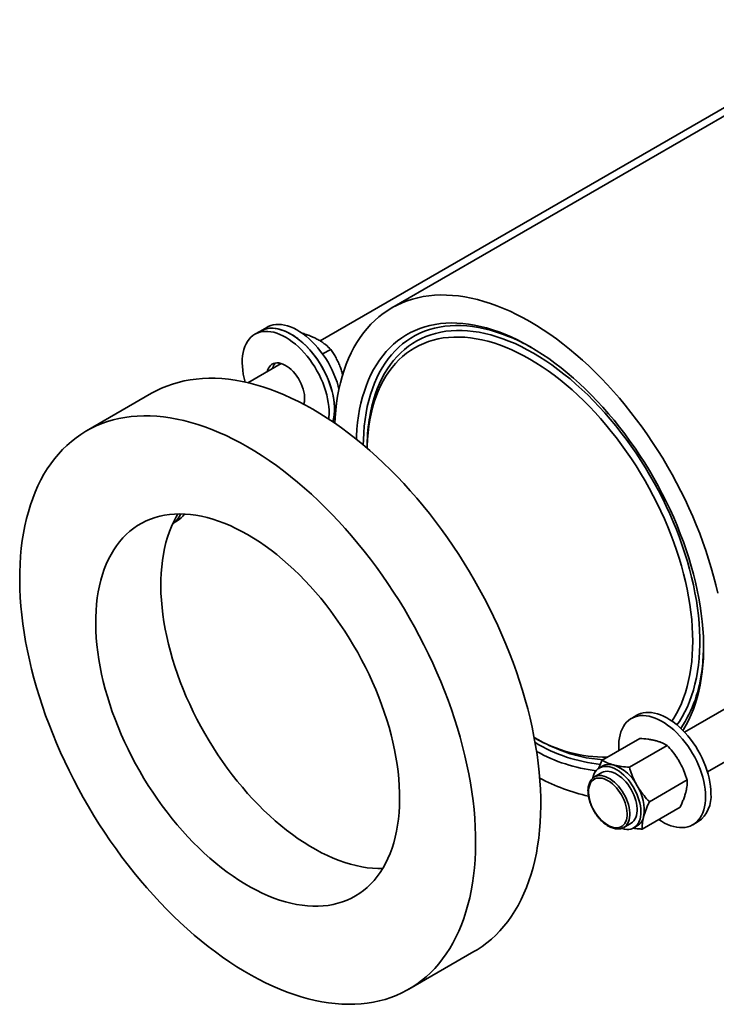
# Model space of a CAD drawing. Units: inches. Extents: x 0.1 to 8.4, y 0.1 to 10.9.
# Drawn here: x 4.6 to 5.4, y 6.9 to 8.1 of the extents above; entities that cross this region are included whole.
import ezdxf

# ---------------------------------------------------------------- set-up
doc = ezdxf.new("R2010")
doc.units = ezdxf.units.IN
doc.header["$MEASUREMENT"] = 0

msp = doc.modelspace()

# ---------------------------------------------------------------- linework, layer by layer
at = {"color": 7, "linetype": 'Continuous', "lineweight": 35}
for p, q in [((5.57018816, 8.06188349), (4.98935042, 7.726573)), ((5.38916672, 7.96705618), (4.90610659, 7.6881915)), ((4.83654838, 7.69958412), (4.83023489, 7.69593942)), ((4.8441245, 7.70395772), (4.83654838, 7.69958412)), ((4.88537534, 7.69687166), (4.8856598, 7.69703588)), ((4.90895423, 7.6729435), (4.91831934, 7.67834986)), ((4.86060328, 7.661923), (4.82186706, 7.63956106)), ((4.92789323, 7.63230006), (4.92799516, 7.6323589)), ((4.71002881, 7.62718135), (4.63426736, 7.5834452)), ((4.88622326, 7.61485583), (4.8873868, 7.61552753)), ((4.73464614, 7.47580447), (4.73978068, 7.47876858)), ((5.46669482, 7.31203381), (5.32987982, 7.23305219)), ((5.35666333, 7.18665672), (5.49347833, 7.26563833)), ((5.27444942, 7.25260066), (5.26813605, 7.24895602)), ((5.23406777, 7.20038159), (5.27798512, 7.22573453)), ((5.26570828, 7.19212242), (5.30962563, 7.21747537)), ((5.23385144, 7.18586384), (5.22526514, 7.18090708)), ((5.23476738, 7.19360929), (5.23072669, 7.19127664)), ((5.28903302, 7.15201836), (5.33295037, 7.17737131)), ((5.28071726, 7.12017347), (5.3246346, 7.14552641)), ((5.25919095, 7.12213949), (5.26777725, 7.12709625)), ((5.33955881, 7.12523476), (5.34587218, 7.1288794)), ((5.27090199, 7.12168343), (5.27494269, 7.12401607)), ((5.00923688, 6.93390855), (5.08499833, 6.9776447))]:
    msp.add_line(p, q, dxfattribs=at)
at = {"color": 7, "linetype": 'Continuous', "lineweight": 35, "flags": 128}
for points in [[(5.15005165, 7.71065972), (5.14233384, 7.71496374), (5.13462493, 7.71896012), (5.12693382, 7.72264416), (5.11926937, 7.7260117), (5.11164042, 7.72905881), (5.10405577, 7.73178197), (5.09652418, 7.73417805), (5.08905432, 7.7362443), (5.08165481, 7.7379783), (5.0743342, 7.73937812), (5.06710092, 7.74044204), (5.05996331, 7.74116894), (5.05292961, 7.7415579), (5.04600792, 7.74160854), (5.03920624, 7.74132075), (5.03253241, 7.74069486), (5.02599411, 7.73973165), (5.01959892, 7.73843214), (5.01335417, 7.73679792), (5.0072671, 7.73483083), (5.0013447, 7.73253316), (4.99559384, 7.72990753), (4.99002112, 7.72695696), (4.98463296, 7.72368489), (4.9794356, 7.72009508), (4.97443504, 7.71619168), (4.96963702, 7.71197918), (4.96504709, 7.70746244), (4.96067055, 7.70264667), (4.95651243, 7.69753742), (4.95257754, 7.69214062), (4.94887041, 7.68646242), (4.94539533, 7.68050943), (4.94215628, 7.67428848), (4.93915702, 7.66780678), (4.93640102, 7.66107179), (4.93389142, 7.65409126), (4.93163114, 7.64687328), (4.92962279, 7.63942614), (4.92786868, 7.63175845), (4.92637083, 7.62387904), (4.92513096, 7.61579702), (4.92415052, 7.60752168), (4.92343064, 7.59906258), (4.92305517, 7.59244711)], [(5.36847217, 7.39469032), (5.36621189, 7.40451797), (5.36370229, 7.41439601), (5.36094629, 7.42431302), (5.35794703, 7.43425759), (5.35470798, 7.44421826), (5.3512329, 7.4541835), (5.34752577, 7.46414185), (5.34359088, 7.47408179), (5.33943276, 7.4839919), (5.33505622, 7.49386072), (5.33046629, 7.50367688), (5.32566827, 7.51342905), (5.32066771, 7.52310598), (5.31547035, 7.53269653), (5.31008219, 7.54218963), (5.30450947, 7.55157433), (5.29875861, 7.56083977), (5.29283621, 7.56997529), (5.28674914, 7.57897037), (5.28050439, 7.58781462), (5.2741092, 7.59649786), (5.2675709, 7.60501003), (5.26089707, 7.61334136), (5.25409539, 7.6214822), (5.2471737, 7.62942317), (5.24014, 7.63715515), (5.23300239, 7.64466917), (5.22576911, 7.65195661), (5.21844849, 7.65900899), (5.21104899, 7.66581827), (5.20357913, 7.67237654), (5.19604754, 7.67867625), (5.18846289, 7.68471014), (5.18083394, 7.69047123), (5.17316949, 7.69595288), (5.16547837, 7.70114881), (5.15776947, 7.70605295), (5.15005165, 7.71065972)], [(4.91597854, 7.59721286), (4.91620068, 7.59923488), (4.91643414, 7.60330277), (4.91640439, 7.60753111), (4.91611158, 7.61189783), (4.91555722, 7.61638024), (4.91474421, 7.62095488), (4.91367679, 7.62559797), (4.91236053, 7.63028525), (4.91080227, 7.63499233), (4.90901017, 7.63969464), (4.90699353, 7.64436768), (4.90476292, 7.64898707), (4.90232994, 7.65352873), (4.89970726, 7.65796899), (4.89690854, 7.66228471), (4.89394842, 7.66645336), (4.89084231, 7.67045324), (4.88760642, 7.67426347), (4.88425758, 7.67786419), (4.88081327, 7.68123666), (4.87729147, 7.68436324), (4.87371053, 7.68722765), (4.87008908, 7.68981501), (4.86644603, 7.69211176), (4.86280041, 7.69410595), (4.85917117, 7.6957872), (4.85557725, 7.69714672), (4.85203738, 7.69817745), (4.84857004, 7.69887398), (4.84519328, 7.69923271), (4.84192474, 7.69925176), (4.83878142, 7.69893101), (4.83577973, 7.69827216), (4.83293529, 7.69727865), (4.83026298, 7.69595562), (4.82777668, 7.69431002), (4.82548942, 7.69235038), (4.82341305, 7.69008695), (4.82155845, 7.68753151), (4.81993525, 7.68469741), (4.81855194, 7.6815994), (4.81741571, 7.67825363), (4.81653251, 7.67467756), (4.81590694, 7.67088981), (4.81554222, 7.66691017), (4.81544032, 7.66275935), (4.81560172, 7.658459), (4.81602558, 7.65403155), (4.8167097, 7.64950008), (4.81765054, 7.6448882), (4.81883577, 7.64024624)], [(4.92276737, 7.60856607), (4.92263572, 7.61285062), (4.92224142, 7.61726486), (4.92158652, 7.62178576), (4.92067448, 7.62638976), (4.91951002, 7.63105283), (4.91809924, 7.63575068), (4.91644943, 7.64045883), (4.91456927, 7.6451527), (4.91246853, 7.64980786), (4.91015813, 7.65440001), (4.90765018, 7.65890521), (4.90495769, 7.66329999), (4.90209476, 7.66756139), (4.89907624, 7.67166728), (4.89591795, 7.67559617), (4.89263631, 7.67932761), (4.88924841, 7.68284217), (4.88577198, 7.68612147), (4.88222509, 7.68914846), (4.87862622, 7.69190736), (4.87499416, 7.69438375), (4.87134789, 7.69656475), (4.86770632, 7.69843898), (4.86408852, 7.69999666), (4.86051332, 7.70122967), (4.85699935, 7.7021316), (4.85356496, 7.70269773), (4.850228, 7.70292513), (4.84700595, 7.70281256), (4.84391551, 7.7023607), (4.84097288, 7.70157182), (4.83819336, 7.70045006), (4.83654838, 7.69958412)], [(4.92089775, 7.59392343), (4.92126384, 7.59530905), (4.92201871, 7.59899336), (4.92251417, 7.60287958), (4.92274763, 7.60694747), (4.92271788, 7.61117581), (4.92242507, 7.61554254), (4.92187071, 7.62002494), (4.9210577, 7.62459958), (4.91999028, 7.62924267), (4.91867402, 7.63392996), (4.91711577, 7.63863703), (4.91532367, 7.64333935), (4.91330702, 7.64801239), (4.91107642, 7.65263177), (4.90864343, 7.65717343), (4.90602075, 7.66161369), (4.90322203, 7.66592942), (4.90026192, 7.67009807), (4.89715581, 7.67409795), (4.89391992, 7.67790817), (4.89057107, 7.68150889), (4.88712676, 7.68488136), (4.88360496, 7.68800795), (4.88002402, 7.69087236), (4.87640257, 7.69345971), (4.87275953, 7.69575646), (4.8691139, 7.69775066), (4.86548466, 7.69943191), (4.86189074, 7.70079142), (4.85835087, 7.70182215), (4.85488353, 7.70251868), (4.85150678, 7.70287742), (4.84823823, 7.70289646), (4.84509491, 7.70257571), (4.84209322, 7.70191686), (4.83924878, 7.70092336), (4.83657647, 7.69960033), (4.83654838, 7.69958412)], [(4.92794079, 7.63210173), (4.92708614, 7.63542643), (4.92567536, 7.64012429), (4.92402555, 7.64483243), (4.92214539, 7.6495263), (4.92004465, 7.65418146), (4.91773425, 7.65877361), (4.9152263, 7.66327881), (4.91253381, 7.66767359), (4.90967088, 7.67193499), (4.90665236, 7.67604088), (4.90349407, 7.67996978), (4.90021243, 7.68370121), (4.89682454, 7.68721577), (4.8933481, 7.69049507), (4.88980121, 7.69352206), (4.88620234, 7.69628096), (4.88257028, 7.69875735), (4.87892401, 7.70093835), (4.87528244, 7.70281258), (4.87166464, 7.70437026), (4.86808945, 7.70560327), (4.86457547, 7.7065052), (4.86114108, 7.70707133), (4.85780412, 7.70729873), (4.85458207, 7.70718616), (4.85149164, 7.7067343), (4.848549, 7.70594542), (4.84576948, 7.70482366), (4.8441245, 7.70395772)], [(5.15005165, 7.68149753), (5.14275787, 7.68555606), (5.13547359, 7.68930511), (5.12820832, 7.69273982), (5.12097152, 7.69585569), (5.11377265, 7.69864867), (5.10662107, 7.70111512), (5.09952612, 7.70325181), (5.09249704, 7.70505594), (5.08554301, 7.70652522), (5.07867308, 7.70765767), (5.07189621, 7.70845182), (5.06522125, 7.70890667), (5.05865689, 7.70902161), (5.05221168, 7.70879649), (5.04589405, 7.7082316), (5.03971221, 7.70732768), (5.03367424, 7.7060859), (5.027788, 7.70450787), (5.02206117, 7.70259571), (5.01650121, 7.70035183), (5.01111539, 7.69777921), (5.00591069, 7.69488118), (5.00089395, 7.69166153), (4.99607167, 7.68812444), (4.99145015, 7.68427454), (4.98703541, 7.68011684), (4.98283322, 7.67565678), (4.97884906, 7.67090013), (4.9750881, 7.66585317), (4.97155526, 7.66052239), (4.96825516, 7.65491479), (4.96519208, 7.64903769), (4.96237001, 7.64289873), (4.95979265, 7.63650591), (4.95746336, 7.62986758), (4.95538516, 7.6229924), (4.95356077, 7.61588931), (4.95199256, 7.60856759), (4.95068259, 7.60103678), (4.94963256, 7.5933067), (4.94884383, 7.58538744), (4.94831744, 7.5772893), (4.94817115, 7.57373209)], [(5.15005165, 7.66691646), (5.14296963, 7.67085188), (5.13589751, 7.67447589), (5.12884518, 7.67778343), (5.12182251, 7.6807699), (5.11483933, 7.68343111), (5.10790539, 7.6857633), (5.10103039, 7.68776326), (5.09422396, 7.68942815), (5.08749561, 7.69075565), (5.08085475, 7.69174392), (5.07431067, 7.69239161), (5.06787252, 7.69269774), (5.0615493, 7.69266194), (5.05534985, 7.69228421), (5.04928286, 7.69156514), (5.04335681, 7.69050565), (5.03757997, 7.68910731), (5.03196044, 7.68737206), (5.02650607, 7.68530227), (5.02122448, 7.68290087), (5.01612308, 7.68017124), (5.01120899, 7.67711719), (5.00648909, 7.67374294), (5.00196996, 7.67005329), (4.99765794, 7.66605333), (4.99355905, 7.66174868), (4.98967904, 7.65714538), (4.98602333, 7.65224984), (4.98259702, 7.64706893), (4.97940491, 7.64160987), (4.97645146, 7.63588032), (4.97374082, 7.62988828), (4.97127675, 7.62364212), (4.96906272, 7.6171506), (4.96710183, 7.61042278), (4.9653968, 7.6034681), (4.96395003, 7.59629624), (4.96276354, 7.58891726), (4.96183898, 7.58134147), (4.96117767, 7.57357948), (4.9607805, 7.56564214), (4.96071475, 7.56330578)], [(5.32799927, 7.23500771), (5.32854805, 7.23587793), (5.33184815, 7.24148553), (5.33491123, 7.24736263), (5.3377333, 7.25350159), (5.34031066, 7.25989441), (5.34263995, 7.26653273), (5.34471815, 7.27340792), (5.34654254, 7.28051102), (5.34811075, 7.28783273), (5.34942072, 7.29536354), (5.35047075, 7.30309361), (5.35125948, 7.31101287), (5.35178587, 7.31911102), (5.35204924, 7.32737745), (5.35204924, 7.33580143), (5.35178587, 7.34437194), (5.35125948, 7.35307783), (5.35047075, 7.36190774), (5.34942072, 7.37085015), (5.34811075, 7.37989343), (5.34654254, 7.38902577), (5.34471815, 7.39823525), (5.34263995, 7.40750987), (5.34031066, 7.41683754), (5.3377333, 7.42620612), (5.33491123, 7.43560336), (5.33184815, 7.44501702), (5.32854805, 7.45443484), (5.32501521, 7.46384455), (5.32125425, 7.47323382), (5.31727009, 7.48259048), (5.3130679, 7.4919023), (5.30865316, 7.50115715), (5.30403164, 7.51034293), (5.29920936, 7.5194477), (5.29419262, 7.52845957), (5.28898792, 7.53736681), (5.2836021, 7.54615777), (5.27804214, 7.55482104), (5.27231531, 7.56334526), (5.26642907, 7.5717194), (5.2603911, 7.57993247), (5.25420926, 7.58797379), (5.24789163, 7.59583287), (5.24144642, 7.60349946), (5.23488206, 7.61096357), (5.2282071, 7.61821546), (5.22143023, 7.62524572), (5.2145603, 7.63204512), (5.20760627, 7.63860479), (5.20057719, 7.64491627), (5.19348224, 7.65097123), (5.18633066, 7.65676182), (5.17913179, 7.66228049), (5.17189499, 7.66752004), (5.16462972, 7.67247363), (5.15734544, 7.67713483), (5.15005165, 7.68149753)], [(5.31524096, 7.24583591), (5.31750629, 7.24933139), (5.3206984, 7.25479045), (5.32365185, 7.26052), (5.32636249, 7.26651205), (5.32882656, 7.27275819), (5.33104059, 7.27924972), (5.33300148, 7.28597753), (5.33470651, 7.29293222), (5.33615328, 7.30010408), (5.33733977, 7.30748306), (5.33826433, 7.31505884), (5.33892564, 7.32282085), (5.33932281, 7.33075818), (5.33945526, 7.33885979), (5.33932281, 7.34711431), (5.33892564, 7.35551021), (5.33826433, 7.36403574), (5.33733977, 7.37267901), (5.33615328, 7.38142787), (5.33470651, 7.39027014), (5.33300148, 7.39919341), (5.33104059, 7.40818522), (5.32882656, 7.41723301), (5.32636249, 7.42632412), (5.32365185, 7.4354458), (5.3206984, 7.44458533), (5.31750629, 7.45372992), (5.31407998, 7.46286677), (5.31042427, 7.47198311), (5.30654426, 7.48106616), (5.30244537, 7.49010329), (5.29813335, 7.49908181), (5.29361422, 7.50798912), (5.28889432, 7.51681286), (5.28398023, 7.5255406), (5.27887883, 7.53416019), (5.27359724, 7.54265957), (5.26814287, 7.55102685), (5.26252334, 7.55925027), (5.2567465, 7.56731841), (5.25082045, 7.57521997), (5.24475346, 7.58294383), (5.23855401, 7.59047929), (5.23223079, 7.59781572), (5.22579264, 7.60494292), (5.21924856, 7.61185087), (5.2126077, 7.61852997), (5.20587935, 7.62497086), (5.19907292, 7.63116452), (5.19219792, 7.63710225), (5.18526398, 7.64277582), (5.1782808, 7.64817723), (5.17125813, 7.65329895), (5.1642058, 7.65813386), (5.15713368, 7.66267514), (5.15005165, 7.66691646)], [(4.8870734, 7.61440534), (4.88725794, 7.61503316), (4.8877709, 7.61748525), (4.88801897, 7.62013875), (4.88799912, 7.62296146), (4.88771155, 7.62591913), (4.8871598, 7.62897583), (4.88635055, 7.63209448), (4.88529359, 7.63523722), (4.88400181, 7.63836589), (4.88249084, 7.64144254), (4.88077904, 7.64442979), (4.87888721, 7.6472914), (4.87683829, 7.6499926), (4.87465714, 7.65250066), (4.87237027, 7.65478509), (4.8700054, 7.65681818), (4.86759126, 7.65857525), (4.86515718, 7.66003494), (4.86273264, 7.66117958), (4.86034713, 7.66199525), (4.85802958, 7.66247205), (4.85580813, 7.6626042), (4.85370974, 7.66239009), (4.85175991, 7.66183229), (4.84998224, 7.66093764), (4.84839839, 7.65971693), (4.84702752, 7.65818503), (4.84588632, 7.6563605), (4.84498859, 7.65426552), (4.84450573, 7.65263008)], [(4.85889513, 7.66233226), (4.85857254, 7.6613154), (4.85839534, 7.66064838)], [(4.71002881, 7.62718135), (4.71526454, 7.63003959), (4.72143572, 7.63300995), (4.72778243, 7.63565074), (4.73429833, 7.63795935), (4.74097692, 7.63993349), (4.74781154, 7.64157116), (4.7547954, 7.64287078), (4.76192152, 7.643831), (4.76918282, 7.64445088), (4.77657202, 7.64472983), (4.78408178, 7.64466757), (4.79170462, 7.64426411), (4.79943292, 7.6435199), (4.807259, 7.64243567), (4.81517505, 7.64101249), (4.82317316, 7.63925178), (4.83124539, 7.63715532), (4.83938367, 7.63472516), (4.8475799, 7.63196374), (4.8558259, 7.62887384), (4.86411346, 7.6254585), (4.87243431, 7.62172117), (4.88078016, 7.61766552), (4.88914269, 7.61329561), (4.89751357, 7.60861582)], [(4.89751357, 7.60861582), (4.90588445, 7.60363081), (4.91424698, 7.59834554), (4.92259283, 7.59276527), (4.93091368, 7.58689556), (4.93920124, 7.58074228), (4.94744724, 7.57431155), (4.95564347, 7.56760981), (4.96378175, 7.56064371), (4.97185398, 7.55342017), (4.97985209, 7.54594646), (4.98776814, 7.53822996), (4.99559422, 7.5302784), (5.00332252, 7.52209969), (5.01094536, 7.51370201), (5.01845512, 7.50509369), (5.02584432, 7.49628335), (5.03310562, 7.48727976), (5.04023174, 7.47809189), (5.0472156, 7.46872888), (5.05405022, 7.45920012), (5.06072881, 7.44951504), (5.06724471, 7.43968334), (5.07359142, 7.42971479), (5.0797626, 7.41961934), (5.08575212, 7.40940708), (5.091554, 7.39908816), (5.09716244, 7.38867287), (5.10257188, 7.3781716), (5.10777692, 7.36759478), (5.11277235, 7.35695303), (5.11755322, 7.34625687), (5.12211473, 7.33551705), (5.12645237, 7.32474421), (5.13056179, 7.31394911), (5.13443891, 7.30314249), (5.13807985, 7.29233518), (5.14148099, 7.28153788), (5.14463894, 7.27076142), (5.14755055, 7.2600165), (5.15021291, 7.24931385), (5.15262337, 7.23866412), (5.15477955, 7.22807793), (5.15667929, 7.21756584), (5.15832066, 7.20713833), (5.15970205, 7.19680581), (5.16082212, 7.18657852), (5.1616797, 7.17646674), (5.16227394, 7.16648049), (5.16260427, 7.15662974), (5.16267035, 7.14692431), (5.16247212, 7.13737387), (5.16200979, 7.12798793), (5.16128377, 7.1187759), (5.16029484, 7.10974689), (5.15904395, 7.10090996), (5.15753236, 7.09227388), (5.1557616, 7.08384727), (5.1537334, 7.07563853), (5.15144978, 7.06765585), (5.14891306, 7.05990717), (5.14612572, 7.05240023), (5.14309057, 7.04514251), (5.13981061, 7.03814124), (5.13628913, 7.03140341), (5.13252963, 7.02493572), (5.12853587, 7.01874462), (5.12431181, 7.0128363), (5.11986168, 7.00721663), (5.11518991, 7.00189122), (5.11030115, 6.99686538), (5.10520028, 6.99214411), (5.09989239, 6.98773212), (5.09438275, 6.98363382), (5.08867688, 6.97985328), (5.08499833, 6.9776447)], [(4.82175212, 7.56487966), (4.830123, 7.55989465), (4.83848553, 7.55460939), (4.84683138, 7.54902912), (4.85515223, 7.5431594), (4.86343979, 7.53700613), (4.87168579, 7.5305754), (4.87988202, 7.52387366), (4.8880203, 7.51690755), (4.89609253, 7.50968402), (4.90409064, 7.5022103), (4.91200669, 7.49449381), (4.91983277, 7.48654224), (4.92756107, 7.47836354), (4.93518391, 7.46996586), (4.94269367, 7.46135753), (4.95008287, 7.4525472), (4.95734417, 7.4435436), (4.96447029, 7.43435574), (4.97145415, 7.42499273), (4.97828877, 7.41546397), (4.98496736, 7.40577889), (4.99148326, 7.39594718), (4.99782997, 7.38597863), (5.00400115, 7.37588319), (5.00999068, 7.36567092), (5.01579255, 7.355352), (5.02140099, 7.34493671), (5.02681044, 7.33443545), (5.03201547, 7.32385863), (5.0370109, 7.31321687), (5.04179177, 7.30252071), (5.04635328, 7.29178089), (5.05069092, 7.28100805), (5.05480034, 7.27021296), (5.05867746, 7.25940634), (5.0623184, 7.24859902), (5.06571954, 7.23780173), (5.06887749, 7.22702527), (5.0717891, 7.21628035), (5.07445146, 7.20557769), (5.07686192, 7.19492797), (5.0790181, 7.18434177), (5.08091785, 7.17382969), (5.08255921, 7.16340217), (5.0839406, 7.15306966), (5.08506068, 7.14284237), (5.08591825, 7.13273058), (5.0865125, 7.12274433), (5.08684282, 7.11289359), (5.0869089, 7.10318816), (5.08671067, 7.09363772), (5.08624834, 7.08425178), (5.08552232, 7.07503974), (5.0845334, 7.06601074), (5.0832825, 7.05717381), (5.08177092, 7.04853772), (5.08000015, 7.04011111), (5.07797195, 7.03190237), (5.07568833, 7.02391969), (5.07315161, 7.01617101), (5.07036427, 7.00866408), (5.06732912, 7.00140635), (5.06404916, 6.99440509), (5.06052768, 6.98766725), (5.05676818, 6.98119957), (5.05277442, 6.97500847), (5.04855036, 6.96910015), (5.04410023, 6.96348048), (5.03942846, 6.95815507), (5.0345397, 6.95312922), (5.02943884, 6.94840795), (5.02413094, 6.94399597), (5.0186213, 6.93989767), (5.01291543, 6.93611713), (5.007019, 6.93265813), (5.00093789, 6.92952411), (4.99467816, 6.92671819), (4.98824607, 6.92424318), (4.981648, 6.92210154), (4.97489053, 6.92029541), (4.96798044, 6.91882658), (4.96092456, 6.91769653), (4.95372997, 6.91690636), (4.94640381, 6.91645688), (4.9389534, 6.91634854), (4.93138615, 6.91658144), (4.92370963, 6.91715534), (4.91593147, 6.91806968), (4.90805942, 6.91932355), (4.90010135, 6.92091568), (4.89206518, 6.92284452), (4.88395891, 6.92510811), (4.87579064, 6.9277042), (4.8675685, 6.93063022), (4.85930069, 6.93388326), (4.85099545, 6.93746004), (4.84266106, 6.94135703), (4.83430583, 6.94557032), (4.82593808, 6.95009572), (4.81756616, 6.95492873), (4.80919842, 6.96006452), (4.80084318, 6.96549797), (4.79250879, 6.97122366), (4.78420355, 6.97723591), (4.77593574, 6.98352869), (4.7677136, 6.99009575), (4.75954533, 6.99693054), (4.75143906, 7.00402624), (4.74340289, 7.01137578), (4.73544482, 7.01897184), (4.72757277, 7.02680684), (4.71979462, 7.03487297), (4.71211809, 7.0431622), (4.70455084, 7.05166625), (4.69710043, 7.06037666), (4.68977428, 7.06928474), (4.68257968, 7.07838161), (4.6755238, 7.08765821), (4.66861371, 7.09710526), (4.66185624, 7.10671339), (4.65525817, 7.116473), (4.64882608, 7.12637435), (4.64256635, 7.13640759), (4.63648524, 7.14656271), (4.63058881, 7.15682959), (4.62488294, 7.16719798), (4.6193733, 7.17765758), (4.61406541, 7.18819793), (4.60896454, 7.19880854), (4.60407578, 7.20947882), (4.59940401, 7.22019814), (4.59495388, 7.23095582), (4.59072982, 7.24174114), (4.58673606, 7.25254333), (4.58297656, 7.26335164), (4.57945508, 7.2741553), (4.57617513, 7.28494352), (4.57313997, 7.29570556), (4.57035263, 7.30643069), (4.56781591, 7.31710821), (4.56553229, 7.32772749), (4.56350409, 7.33827794), (4.56173333, 7.34874903), (4.56022174, 7.35913036), (4.55897085, 7.36941154), (4.55798192, 7.37958234), (4.5572559, 7.38963261), (4.55679358, 7.39955234), (4.55659535, 7.40933165), (4.55666142, 7.4189608), (4.55699175, 7.42843015), (4.55758599, 7.4377303), (4.55844357, 7.44685195), (4.55956364, 7.45578603), (4.56094503, 7.46452363), (4.5625864, 7.47305606), (4.56448615, 7.48137475), (4.56664232, 7.48947147), (4.56905279, 7.49733814), (4.57171514, 7.5049669), (4.57462675, 7.51235015), (4.5777847, 7.51948051), (4.58118584, 7.52635094), (4.58482679, 7.53295451), (4.5887039, 7.5392847), (4.59281332, 7.54533516), (4.59715096, 7.55109987), (4.60171247, 7.55657308), (4.60649334, 7.56174937), (4.61148877, 7.56662352), (4.61669381, 7.57119074), (4.62210325, 7.57544639), (4.62771169, 7.57938631), (4.63351357, 7.58300653), (4.63950309, 7.58630344), (4.64567427, 7.58927379), (4.65202098, 7.59191459), (4.65853688, 7.59422319), (4.66521547, 7.59619734), (4.67205009, 7.59783501), (4.67903396, 7.59913463), (4.68616007, 7.60009485), (4.69342137, 7.60071473), (4.70081057, 7.60099368), (4.70832033, 7.60093141), (4.71594317, 7.60052795), (4.72367147, 7.59978375), (4.73149755, 7.59869952), (4.7394136, 7.59727634), (4.74741171, 7.59551562), (4.75548394, 7.59341916), (4.76362222, 7.59098901), (4.77181845, 7.58822758), (4.78006445, 7.58513769), (4.78835201, 7.58172235), (4.79667286, 7.57798501), (4.80501871, 7.57392937), (4.81338125, 7.56955946), (4.82175212, 7.56487966)], [(4.82175212, 7.46281206), (4.82856467, 7.45872765), (4.8353671, 7.45434598), (4.8421493, 7.44967363), (4.8489012, 7.44471749), (4.85561276, 7.43948496), (4.86227402, 7.4339838), (4.86887507, 7.4282222), (4.87540611, 7.42220871), (4.88185743, 7.41595224), (4.88821946, 7.4094621), (4.89448274, 7.40274797), (4.90063797, 7.39581979), (4.90667599, 7.38868782), (4.91258784, 7.38136273), (4.91836473, 7.37385537), (4.9239981, 7.36617687), (4.92947955, 7.35833865), (4.93480095, 7.35035239), (4.93995439, 7.3422299), (4.94493223, 7.33398327), (4.94972705, 7.3256248), (4.95433174, 7.31716683), (4.95873947, 7.30862195), (4.96294366, 7.30000289), (4.96693809, 7.29132245), (4.97071681, 7.28259349), (4.97427421, 7.27382899), (4.97760503, 7.26504199), (4.98070429, 7.25624553), (4.98356738, 7.24745268), (4.98619008, 7.23867651), (4.98856847, 7.22993005), (4.99069901, 7.2212263), (4.99257857, 7.21257818), (4.9942043, 7.20399856), (4.99557384, 7.19550018), (4.99668513, 7.18709565), (4.99753652, 7.17879747), (4.99812676, 7.17061798), (4.99845495, 7.1625693), (4.99852061, 7.15466342), (4.99832365, 7.14691207), (4.99786435, 7.13932677), (4.99714341, 7.13191879), (4.99616188, 7.12469912), (4.99492124, 7.11767851), (4.99342333, 7.11086738), (4.99167035, 7.10427586), (4.98966493, 7.09791373), (4.98741004, 7.09179044), (4.98490903, 7.08591509), (4.98216564, 7.08029642), (4.97918389, 7.07494277), (4.97596827, 7.06986209), (4.97252352, 7.06506192), (4.96885477, 7.06054942), (4.96496748, 7.05633127), (4.9608674, 7.05241375), (4.95656064, 7.04880267), (4.9520536, 7.0455034), (4.94735297, 7.04252084), (4.94246573, 7.03985943), (4.93739915, 7.03752312), (4.93216075, 7.03551537), (4.92675832, 7.03383917), (4.92119988, 7.03249701), (4.91549369, 7.03149089), (4.90964824, 7.0308223), (4.90367219, 7.03049223), (4.89757444, 7.03050117), (4.89136403, 7.03084912), (4.8850502, 7.03153555), (4.87864234, 7.03255944), (4.87214995, 7.03391927), (4.86558268, 7.03561303), (4.8589503, 7.03763819), (4.85226265, 7.03999175), (4.84552966, 7.04267021), (4.83876136, 7.04566959), (4.83196778, 7.04898544), (4.82515903, 7.05261282), (4.81834521, 7.05654635), (4.81153646, 7.06078019), (4.80474288, 7.06530804), (4.79797458, 7.07012318), (4.7912416, 7.07521845), (4.78455395, 7.08058629), (4.77792156, 7.08621872), (4.77135429, 7.09210736), (4.76486191, 7.09824348), (4.75845404, 7.10461796), (4.75214021, 7.11122132), (4.7459298, 7.11804376), (4.73983205, 7.12507513), (4.733856, 7.132305), (4.72801055, 7.13972261), (4.72230436, 7.14731696), (4.71674592, 7.15507675), (4.71134349, 7.16299046), (4.70610509, 7.17104634), (4.70103851, 7.1792324), (4.69615127, 7.1875365), (4.69145064, 7.19594629), (4.6869436, 7.20444928), (4.68263684, 7.21303283), (4.67853677, 7.2216842), (4.67464947, 7.23039052), (4.67098072, 7.23913888), (4.66753598, 7.24791626), (4.66432035, 7.25670962), (4.6613386, 7.26550592), (4.65859521, 7.27429206), (4.65609421, 7.283055), (4.65383932, 7.29178173), (4.65183389, 7.30045927), (4.65008092, 7.30907473), (4.64858301, 7.31761532), (4.64734236, 7.32606834), (4.64636083, 7.33442126), (4.6456399, 7.34266161), (4.64518059, 7.35077722), (4.64498363, 7.35875597), (4.6450493, 7.36658604), (4.64537749, 7.3742558), (4.64596772, 7.38175382), (4.64681911, 7.389069), (4.6479304, 7.39619047), (4.64929994, 7.40310761), (4.65092568, 7.40981019), (4.65280523, 7.41628822), (4.65493577, 7.42253211), (4.65731416, 7.42853253), (4.65993686, 7.43428061), (4.66279995, 7.4397678), (4.66589921, 7.44498592), (4.66923003, 7.44992725), (4.67278743, 7.45458447), (4.67656615, 7.4589506), (4.68056058, 7.46301918), (4.68476477, 7.46678418), (4.6891725, 7.47024), (4.69377719, 7.47338151), (4.69857202, 7.47620399), (4.70354985, 7.47870334), (4.7087033, 7.48087579), (4.71402469, 7.4827181), (4.71950614, 7.48422756), (4.72513951, 7.48540192), (4.7309164, 7.48623942), (4.73682825, 7.48673884), (4.74286627, 7.48689945), (4.7490215, 7.48672096), (4.75528478, 7.48620365), (4.76164681, 7.48534836), (4.76809813, 7.48415628), (4.77462918, 7.4826292), (4.78123023, 7.48076938), (4.78789148, 7.47857963), (4.79460304, 7.47606314), (4.80135494, 7.47322371), (4.80813714, 7.4700655), (4.81493957, 7.46659325), (4.82175212, 7.46281206)], [(4.97874615, 7.07421231), (4.97333589, 7.07423733), (4.96712548, 7.07458527), (4.96081165, 7.0752717), (4.95440379, 7.07629559), (4.9479114, 7.07765543), (4.94134413, 7.07934918), (4.93471175, 7.08137434), (4.92802409, 7.08372791), (4.92129111, 7.08640637), (4.91452281, 7.08940574), (4.90772923, 7.09272159), (4.90092048, 7.09634897), (4.89410666, 7.1002825), (4.88729791, 7.10451634), (4.88050433, 7.10904419), (4.87373603, 7.11385933), (4.86700305, 7.11895461), (4.86031539, 7.12432244), (4.85368301, 7.12995487), (4.84711574, 7.13584352), (4.84062335, 7.14197964), (4.83421549, 7.14835411), (4.82790166, 7.15495747), (4.82169125, 7.16177991), (4.8155935, 7.16881128), (4.80961745, 7.17604115), (4.803772, 7.18345876), (4.79806581, 7.19105311), (4.79250737, 7.19881291), (4.78710494, 7.20672662), (4.78186654, 7.21478249), (4.77679996, 7.22296855), (4.77191272, 7.23127266), (4.76721209, 7.23968244), (4.76270505, 7.24818543), (4.75839829, 7.25676899), (4.75429821, 7.26542035), (4.75041092, 7.27412668), (4.74674217, 7.28287503), (4.74329742, 7.29165241), (4.7400818, 7.30044577), (4.73710005, 7.30924207), (4.73435666, 7.31802821), (4.73185565, 7.32679115), (4.72960077, 7.33551788), (4.72759534, 7.34419543), (4.72584237, 7.35281089), (4.72434445, 7.36135147), (4.72310381, 7.3698045), (4.72212228, 7.37815742), (4.72140135, 7.38639777), (4.72094204, 7.39451338), (4.72074508, 7.40249213), (4.72081074, 7.4103222), (4.72113894, 7.41799195), (4.72172917, 7.42548998), (4.72258056, 7.43280515), (4.72369185, 7.43992662), (4.72506139, 7.44684376), (4.72668712, 7.45354635), (4.72856668, 7.46002438), (4.73069722, 7.46626826), (4.73307561, 7.47226869), (4.73569831, 7.47801676), (4.7385614, 7.48350395), (4.74051955, 7.4868776)], [(5.35435507, 7.15793796), (5.35422342, 7.16222251), (5.35382912, 7.16663675), (5.35317422, 7.17115765), (5.35226218, 7.17576164), (5.35109772, 7.18042472), (5.34968691, 7.18512259), (5.34803713, 7.18983071), (5.34615696, 7.19452459), (5.3440562, 7.19917976), (5.34174583, 7.2037719), (5.33923785, 7.20827711), (5.33654539, 7.21267187), (5.33368243, 7.21693329), (5.33066394, 7.22103917), (5.32750565, 7.22496806), (5.32422398, 7.22869951), (5.32083611, 7.23221405), (5.31735965, 7.23549337), (5.31381275, 7.23852036), (5.31021392, 7.24127925), (5.30658186, 7.24375564), (5.30293556, 7.24593665), (5.29929402, 7.24781086), (5.29567622, 7.24936854), (5.29210099, 7.25060157), (5.28858705, 7.25150348), (5.28515263, 7.25206963), (5.2818157, 7.25229702), (5.27859362, 7.25218447), (5.27550321, 7.25173259), (5.27256058, 7.2509437), (5.26978106, 7.24982194), (5.26717912, 7.24837318), (5.26476839, 7.24660491), (5.26256137, 7.24452641), (5.26056962, 7.24214848), (5.25880347, 7.23948355), (5.25727218, 7.23654547), (5.25598372, 7.23334957), (5.2549448, 7.22991254), (5.25416083, 7.22625227), (5.25363589, 7.22238787), (5.25337274, 7.21833946), (5.25337274, 7.21412816), (5.25349488, 7.21159661)], [(5.36066844, 7.16158259), (5.36053679, 7.16586714), (5.36014249, 7.17028138), (5.35948759, 7.17480228), (5.35857556, 7.17940627), (5.3574111, 7.18406935), (5.35600029, 7.18876722), (5.3543505, 7.19347535), (5.35247034, 7.19816922), (5.35036958, 7.20282439), (5.3480592, 7.20741653), (5.34555122, 7.21192174), (5.34285876, 7.21631651), (5.3399958, 7.22057793), (5.33697731, 7.2246838), (5.33381903, 7.22861269), (5.33053736, 7.23234414), (5.32714949, 7.23585869), (5.32367303, 7.239138), (5.32012613, 7.242165), (5.31652729, 7.24492388), (5.31289524, 7.24740027), (5.30924893, 7.24958129), (5.30560739, 7.2514555), (5.30198959, 7.25301317), (5.29841437, 7.25424621), (5.29490042, 7.25514812), (5.29146601, 7.25571427), (5.28812907, 7.25594165), (5.28490699, 7.2558291), (5.28181659, 7.25537722), (5.27887395, 7.25458834), (5.27609444, 7.25346658), (5.27444942, 7.25260066)], [(5.27079251, 7.1682729), (5.26874967, 7.17156989), (5.26653939, 7.17472597), (5.26418226, 7.17771172), (5.26170036, 7.18049921), (5.25911679, 7.18306246), (5.25645574, 7.18537751), (5.25374197, 7.18742275), (5.25100088, 7.18917909), (5.24825808, 7.19063011), (5.2455391, 7.19176232), (5.24286939, 7.19256508), (5.24027388, 7.19303092), (5.23777678, 7.1931555), (5.23540139, 7.19293765), (5.23316993, 7.1923794), (5.23110318, 7.19148598), (5.2292205, 7.19026571), (5.22753939, 7.18873002), (5.22607563, 7.18689319), (5.22484284, 7.1847724), (5.22385255, 7.18238746), (5.22311398, 7.17976064), (5.22302019, 7.17932201)], [(5.2676848, 7.16643845), (5.26580935, 7.16944957), (5.26376965, 7.17231857), (5.261588, 7.17501407), (5.25928829, 7.17750649), (5.25689575, 7.17976855), (5.2544366, 7.18177543), (5.25193775, 7.18350518), (5.2494266, 7.18493884), (5.24693065, 7.1860607), (5.24447725, 7.18685847), (5.24209327, 7.18732341), (5.23980483, 7.18745044), (5.23763704, 7.18723811), (5.23561361, 7.18668882), (5.23385144, 7.18586384)], [(5.25651778, 7.15997803), (5.25469736, 7.16289405), (5.25271298, 7.16566648), (5.25058792, 7.16826286), (5.24834706, 7.17065273), (5.24601672, 7.17280805), (5.24362418, 7.17470357), (5.24119753, 7.17631707), (5.23876517, 7.17762964), (5.23635565, 7.17862589), (5.23399725, 7.1792941), (5.23171754, 7.17962649), (5.2295433, 7.17961915), (5.22750002, 7.17927214), (5.22561164, 7.17858955), (5.22390035, 7.17757935), (5.22238612, 7.17625346), (5.22108678, 7.17462735), (5.22001753, 7.1727201), (5.21919092, 7.1705541), (5.21861661, 7.16815473), (5.21830137, 7.16555012), (5.21824889, 7.16277079), (5.21845981, 7.15984931), (5.21893159, 7.15681999), (5.21965873, 7.15371833), (5.22063272, 7.15058066), (5.22184213, 7.14744379), (5.2232728, 7.1443445), (5.22490791, 7.14131911), (5.22672834, 7.1384031), (5.22871271, 7.13563065), (5.23083781, 7.13303428), (5.23307864, 7.13064443), (5.23540901, 7.12848909), (5.23780152, 7.12659358), (5.24022819, 7.12498007), (5.24266055, 7.12366749), (5.24507004, 7.12267127), (5.24742848, 7.12200303), (5.24970818, 7.12167064), (5.2518824, 7.121678), (5.25392568, 7.12202501), (5.25581405, 7.1227076), (5.25752538, 7.12371777), (5.2590396, 7.12504368), (5.26033894, 7.12666979), (5.2614082, 7.12857702), (5.26223481, 7.13074304), (5.26280911, 7.13314241), (5.26312432, 7.13574704), (5.2631768, 7.13852637), (5.26296592, 7.14144782), (5.26249414, 7.14447714), (5.26176697, 7.14757882), (5.26079297, 7.15071649), (5.25958356, 7.15385335), (5.25815293, 7.15695264), (5.25651778, 7.15997803)], [(5.22494726, 7.18071653), (5.22517044, 7.18085178), (5.22526514, 7.18090708)], [(5.25683673, 7.12094151), (5.25743219, 7.12075466), (5.26006788, 7.12011961), (5.26261716, 7.11982406), (5.26505625, 7.11987076), (5.26736239, 7.12025925), (5.269514, 7.12098593), (5.27149103, 7.12204401), (5.27327498, 7.12342362), (5.27484926, 7.12511184), (5.27619909, 7.12709297), (5.27731194, 7.12934847), (5.27817739, 7.13185728), (5.27878734, 7.13459599), (5.27913613, 7.13753904), (5.27922049, 7.14065892), (5.27903962, 7.14392651), (5.27859522, 7.14731132), (5.27789146, 7.15078174), (5.27693485, 7.15430536), (5.27573436, 7.15784929), (5.27430124, 7.16138043), (5.27264879, 7.16486581), (5.27079251, 7.1682729)], [(5.26777725, 7.12709625), (5.26787198, 7.12715153), (5.26954197, 7.12835314), (5.2710068, 7.12986289), (5.27225037, 7.13166429), (5.2732591, 7.13373756), (5.27402191, 7.13606001), (5.27453046, 7.13860618), (5.27477916, 7.1413482), (5.27476532, 7.14425597), (5.27448904, 7.1472977), (5.27395337, 7.15044003), (5.27316422, 7.15364852), (5.27213019, 7.15688805), (5.27086262, 7.16012309), (5.26937539, 7.16331823), (5.2676848, 7.16643845)], [(5.29988459, 7.13123854), (5.30293556, 7.12930696), (5.30658186, 7.12727803), (5.31021392, 7.12556095), (5.31381275, 7.1241647), (5.31735965, 7.12309653), (5.32083611, 7.12236202), (5.32422398, 7.121965), (5.32750565, 7.12190753), (5.33066394, 7.12218994), (5.33368243, 7.12281073), (5.33654539, 7.12376666), (5.33923785, 7.12505277), (5.34174583, 7.12666233), (5.3440562, 7.12858697), (5.34615696, 7.13081664), (5.34803713, 7.13333973), (5.34968691, 7.13614306), (5.35109772, 7.13921204), (5.35226218, 7.14253066), (5.35317422, 7.14608164), (5.35382912, 7.14984641), (5.35422342, 7.15380541), (5.35435507, 7.15793796)]]:
    msp.add_lwpolyline(points, dxfattribs=at)
at = {"color": 8, "linetype": 'Continuous', "lineweight": 35, "flags": 128}
for points in [[(5.12509852, 7.69342969), (5.11817813, 7.69609465), (5.11109287, 7.69851857), (5.10406504, 7.70061159), (5.09710402, 7.70237098), (5.09021909, 7.70379438), (5.08341943, 7.70487987), (5.07671414, 7.70562603), (5.07011214, 7.70603185), (5.06362225, 7.70609678), (5.05725313, 7.70582076), (5.05101328, 7.70520412), (5.04491102, 7.70424769), (5.03895449, 7.70295277), (5.03315166, 7.70132109), (5.02751024, 7.69935479), (5.02203777, 7.69705654), (5.01674156, 7.69442937), (5.01162868, 7.69147681), (5.00670594, 7.68820278), (5.00197991, 7.68461167), (4.99745691, 7.68070826), (4.99314294, 7.67649775), (4.9890438, 7.67198575), (4.98516494, 7.66717832), (4.98151152, 7.66208183), (4.97808844, 7.6567031), (4.97490025, 7.65104932), (4.97195122, 7.64512802), (4.96924526, 7.6389471), (4.96678601, 7.63251482), (4.96457674, 7.62583973), (4.96262038, 7.61893079), (4.96091957, 7.61179717), (4.95947655, 7.60444841), (4.95829327, 7.59689429), (4.95737131, 7.58914493), (4.95671188, 7.58121065), (4.95631586, 7.57310204), (4.95619403, 7.56714839)], [(5.154133, 7.67398552), (5.14698344, 7.67796027), (5.13984365, 7.68162444), (5.13272338, 7.68497299), (5.12563234, 7.68800132), (5.11858024, 7.69070536), (5.1115767, 7.69308139), (5.10463128, 7.69512614), (5.09775348, 7.69683689), (5.09095269, 7.6982112), (5.08423819, 7.69924725), (5.07761916, 7.69994361), (5.07110464, 7.70029934), (5.06470352, 7.70031398), (5.05842456, 7.69998746), (5.05227632, 7.69932026), (5.0462672, 7.69831324), (5.04040542, 7.69696787), (5.03469898, 7.69528588), (5.02915567, 7.69326965), (5.02378306, 7.6909219), (5.0185885, 7.6882458), (5.01357907, 7.68524508), (5.00876162, 7.68192382), (5.00414273, 7.67828653), (4.99972872, 7.67433816), (4.99552559, 7.67008417), (4.9915391, 7.6655303), (4.9877747, 7.66068282), (4.98423753, 7.65554831), (4.9809324, 7.65013382), (4.97786387, 7.64444673), (4.97503608, 7.63849482), (4.97245293, 7.63228619), (4.97011792, 7.62582935), (4.96803425, 7.61913311), (4.96620477, 7.61220661), (4.96463198, 7.60505932), (4.96331803, 7.59770099), (4.96314626, 7.59659847)], [(5.32114248, 7.24132956), (5.32402848, 7.24556423), (5.3273336, 7.25097871), (5.33040214, 7.25666581), (5.33322992, 7.26261773), (5.33581307, 7.26882635), (5.33814809, 7.27528319), (5.34023175, 7.28197944), (5.34206123, 7.28890594), (5.34363402, 7.29605323), (5.34494797, 7.30341156), (5.34600128, 7.31097088), (5.34679255, 7.31872083), (5.34732064, 7.32665088), (5.34758487, 7.33475016), (5.34758487, 7.34300761), (5.34732064, 7.35141196), (5.34679255, 7.35995173), (5.34600128, 7.36861526), (5.34494797, 7.37739072), (5.34363402, 7.3862661), (5.34206123, 7.39522929), (5.34023175, 7.40426806), (5.33814809, 7.41337005), (5.33581307, 7.42252284), (5.33322992, 7.43171392), (5.33040214, 7.44093072), (5.3273336, 7.45016067), (5.32402848, 7.45939117), (5.3204913, 7.46860962), (5.3167269, 7.47780338), (5.31274042, 7.48695995), (5.30853729, 7.49606677), (5.30412328, 7.50511145), (5.29950438, 7.51408159), (5.29468693, 7.52296496), (5.28967751, 7.53174945), (5.28448295, 7.54042305), (5.27911033, 7.54897389), (5.27356703, 7.55739029), (5.26786058, 7.5656608), (5.2619988, 7.57377404), (5.25598968, 7.58171904), (5.24984144, 7.58948484), (5.24356248, 7.59706091), (5.23716137, 7.60443683), (5.23064684, 7.61160261), (5.22402781, 7.61854842), (5.21731332, 7.62526476), (5.21051252, 7.63174248), (5.20363472, 7.63797268), (5.1966893, 7.64394693), (5.18968576, 7.64965702), (5.18263366, 7.65509517), (5.17554263, 7.66025396), (5.16842235, 7.66512631), (5.16128256, 7.66970557), (5.154133, 7.67398552)], [(5.22526514, 7.18090708), (5.22702731, 7.18173205), (5.22905074, 7.18228135), (5.23121853, 7.18249368), (5.23350698, 7.18236664), (5.23589095, 7.18190171), (5.23834435, 7.18110394), (5.2408403, 7.17998208), (5.24335146, 7.17854842), (5.24585031, 7.17681866), (5.24830946, 7.17481179), (5.250702, 7.17254973), (5.2530017, 7.17005731), (5.25518336, 7.16736181), (5.25722305, 7.16449281), (5.25909851, 7.16148169)], [(5.25909851, 7.16148169), (5.26078909, 7.15836147), (5.26227632, 7.15516633), (5.2635439, 7.15193129), (5.26457792, 7.14869176), (5.26536708, 7.14548326), (5.26590275, 7.14234094), (5.26617902, 7.13929921), (5.26619286, 7.13639144), (5.26594417, 7.13364942), (5.26543562, 7.13110325), (5.2646728, 7.1287808), (5.26366408, 7.12670752), (5.2624205, 7.12490613), (5.26095568, 7.12339637), (5.25928568, 7.12219477), (5.25912577, 7.12210212)]]:
    msp.add_lwpolyline(points, dxfattribs=at)
at = {"color": 7, "linetype": 'Continuous', "lineweight": 35}
for centre, radius, start, end in [((5.03776782, 7.47946612), 0.23109967, 60.33792641, 67.79683573), ((4.86556146, 7.65289696), 0.01512426, 141.03787387, 167.09485238), ((4.8652267, 7.65305976), 0.01476184, 140.71216086, 167.42056539), ((4.86886459, 7.60800786), 0.05390566, 344.85402793, 0.59332988), ((5.18911711, 7.56291797), 0.22846706, 171.52258908, 179.88886151), ((4.71931143, 7.49838572), 0.02725803, 304.31294188, 335.05947185), ((4.72693014, 7.50069387), 0.02541368, 300.37480827, 326.76335184), ((5.11647268, 7.33559894), 0.23560492, 352.88412757, 359.59767653), ((5.23879123, 7.36845126), 0.16466106, 239.43026289, 270.41355798), ((5.26743705, 7.42153896), 0.22501546, 240.03917954, 248.40192281), ((5.25003094, 7.37629382), 0.18963254, 240.89897072, 263.01188388), ((5.242469, 7.17913474), 0.01639596, 72.67866068, 118.01655421), ((5.23029018, 7.1476899), 0.05009199, 27.22405689, 70.08770877), ((5.26823242, 7.38070606), 0.22779397, 242.04559147, 257.29905325), ((5.23237266, 7.14297807), 0.05065743, 350.51592514, 33.05054229), ((5.3243091, 7.15833423), 0.03650415, 306.20684364, 5.10528427), ((5.26626605, 7.13794407), 0.01640955, 301.92141393, 348.35220652)]:
    msp.add_arc(centre, radius, start, end, dxfattribs=at)
at = {"color": 8, "linetype": 'Continuous', "lineweight": 35}
for centre, radius, start, end in [((5.19780496, 7.32192657), 0.15324519, 326.50570498, 354.18980835), ((5.25203407, 7.38141733), 0.18704503, 239.14816687, 263.84931468), ((5.24437263, 7.35901753), 0.15840164, 247.83450311, 266.59284751)]:
    msp.add_arc(centre, radius, start, end, dxfattribs=at)
at = {"color": 7, "linetype": 'Continuous', "lineweight": 35}
for points, knots in [([(4.8856598, 7.69703588), (4.88745539, 7.69645057), (4.89104605, 7.69528013), (4.89621874, 7.69327188), (4.90114282, 7.69102607), (4.90550955, 7.68864231), (4.90928486, 7.68618384), (4.91370302, 7.68287332), (4.91646635, 7.68016558), (4.91831934, 7.67834986)], [0, 0, 0, 0, 0.1323173135, 0.2645968678, 0.3998359434, 0.5350499354, 0.6502521003, 0.7654712473, 1, 1, 1, 1]), ([(4.91831934, 7.67834986), (4.9194149, 7.676754), (4.92160572, 7.67356274), (4.92462183, 7.66844227), (4.92735249, 7.66302687), (4.92959099, 7.65758326), (4.93121213, 7.65280438), (4.93195998, 7.64991618), (4.93225974, 7.64875852)], [0, 0, 0, 0, 0.18192484343, 0.36379803463, 0.54973920133, 0.73564750186, 0.89404088506, 1, 1, 1, 1]), ([(5.29634297, 7.22306985), (5.29596514, 7.22316609), (5.29434469, 7.22357887), (5.29131095, 7.22420693), (5.28568971, 7.22510307), (5.28107774, 7.22548106), (5.27798512, 7.22573453)], [0, 0, 0, 0, 0.070060179, 0.3004742786, 0.5309218872, 1, 1, 1, 1]), ([(5.30962563, 7.21747537), (5.3087096, 7.21801902), (5.30687778, 7.21910621), (5.30374591, 7.22059331), (5.30029014, 7.22195075), (5.29765861, 7.22269684), (5.29634297, 7.22306985)], [0, 0, 0, 0, 0.2477123919, 0.4953658619, 0.7477055252, 1, 1, 1, 1]), ([(5.32382559, 7.19888825), (5.32295337, 7.20032645), (5.32049171, 7.20438545), (5.31580526, 7.21069213), (5.31169372, 7.21520527), (5.30962563, 7.21747537)], [0, 0, 0, 0, 0.2142910181, 0.6047906115, 1, 1, 1, 1]), ([(5.22981608, 7.19048224), (5.22999757, 7.19097902), (5.23116493, 7.19417427), (5.23273869, 7.19753953), (5.23406777, 7.20038159)], [0, 0, 0, 0, 0.1554737583, 1, 1, 1, 1]), ([(5.23406777, 7.20038159), (5.23498386, 7.19983795), (5.23681583, 7.19875081), (5.23994743, 7.19726363), (5.24340325, 7.19590619), (5.24603488, 7.19516014), (5.24735058, 7.19478714)], [0, 0, 0, 0, 0.2477101791, 0.4953650721, 0.7477045422, 1, 1, 1, 1]), ([(5.24735058, 7.19478714), (5.24772835, 7.19469087), (5.2493486, 7.194278), (5.25238249, 7.19365005), (5.25800366, 7.19275387), (5.26261564, 7.19237588), (5.26570828, 7.19212242)], [0, 0, 0, 0, 0.0700584879, 0.300473183, 0.5309211525, 1, 1, 1, 1]), ([(5.33295037, 7.17737131), (5.33251118, 7.17876477), (5.33113374, 7.18313514), (5.32836159, 7.19044881), (5.32534451, 7.19606224), (5.32382559, 7.19888825)], [0, 0, 0, 0, 0.1885986209, 0.5915095028, 1, 1, 1, 1]), ([(5.26570828, 7.19212242), (5.26662938, 7.18928588), (5.26848051, 7.18358534), (5.27161764, 7.17638978), (5.27396541, 7.17216655), (5.2748332, 7.17060554)], [0, 0, 0, 0, 0.3843623832, 0.7724465194, 1, 1, 1, 1]), ([(5.22492374, 7.18066561), (5.22448923, 7.18038903), (5.22347412, 7.17974286), (5.22209539, 7.17840186), (5.22077305, 7.17671848), (5.21966979, 7.17478253), (5.21878764, 7.1726185), (5.21813877, 7.17023958), (5.21773118, 7.16766927), (5.21757068, 7.16493535), (5.21765818, 7.16206839), (5.217991, 7.15909966), (5.21856393, 7.15606025), (5.21936897, 7.15297975), (5.22039679, 7.14988778), (5.22163618, 7.14681347), (5.22307462, 7.1437859), (5.22469811, 7.14083379), (5.22649047, 7.13798485), (5.22843532, 7.13526664), (5.23051445, 7.13270521), (5.23270887, 7.13032531), (5.23499919, 7.12815029), (5.23736556, 7.12620213), (5.23978701, 7.12450077), (5.24224358, 7.12306569), (5.24471275, 7.12191411), (5.24717116, 7.12106286), (5.24959286, 7.12052546), (5.25194763, 7.12031339), (5.25420815, 7.12042424), (5.25633095, 7.12087592), (5.25797148, 7.121448), (5.25883257, 7.12197256), (5.25909694, 7.12213361)], [0, 0, 0, 0, 0.0228671996, 0.0534242308, 0.0841350155, 0.115192839, 0.1466837088, 0.178582033, 0.2107870421, 0.2431767785, 0.2756481816, 0.3081230049, 0.3405664891, 0.3729688976, 0.4053311115, 0.4376600926, 0.4699659253, 0.5022596657, 0.5345538558, 0.5668579953, 0.5991834972, 0.6315426731, 0.6639474384, 0.6964095659, 0.7289355596, 0.7615266194, 0.7941690625, 0.8268141953, 0.8593699614, 0.8917111444, 0.9236924564, 0.9552068075, 0.9862480013, 1, 1, 1, 1]), ([(5.33133007, 7.16291377), (5.33142578, 7.16328956), (5.33183627, 7.1649012), (5.3323868, 7.16764493), (5.33300376, 7.17222346), (5.3329718, 7.17530496), (5.33295037, 7.17737131)], [0, 0, 0, 0, 0.0700601637, 0.3004729876, 0.5309225917, 1, 1, 1, 1]), ([(5.2748332, 7.17060554), (5.27647623, 7.16798056), (5.27978739, 7.16269049), (5.28475577, 7.15663633), (5.28794946, 7.15318824), (5.28903302, 7.15201836)], [0, 0, 0, 0, 0.3942248093, 0.7944705575, 1, 1, 1, 1]), ([(5.3246346, 7.14552641), (5.32533411, 7.1470237), (5.32673297, 7.15001794), (5.32856473, 7.154435), (5.33015891, 7.15877339), (5.33093971, 7.16153373), (5.33133007, 7.16291377)], [0, 0, 0, 0, 0.2477117353, 0.4953652327, 0.7477048256, 1, 1, 1, 1]), ([(5.28903302, 7.15201836), (5.28833357, 7.1505211), (5.28693482, 7.14752691), (5.28510287, 7.14310975), (5.28350865, 7.13877141), (5.28272798, 7.1360111), (5.28233768, 7.13463107)], [0, 0, 0, 0, 0.2477101181, 0.4953651759, 0.7477053983, 1, 1, 1, 1]), ([(5.28233768, 7.13463107), (5.28224191, 7.13425527), (5.28183117, 7.13264356), (5.28128089, 7.12989985), (5.28066383, 7.12532133), (5.28069581, 7.12223982), (5.28071726, 7.12017347)], [0, 0, 0, 0, 0.0700596768, 0.3004729325, 0.5309217065, 1, 1, 1, 1]), ([(5.28071726, 7.12017347), (5.27907909, 7.12030072), (5.27580312, 7.1205552), (5.27219719, 7.12094586), (5.27032134, 7.12126505), (5.26992249, 7.12133292)], [0, 0, 0, 0, 0.4405756263, 0.8810521065, 1, 1, 1, 1])]:
    msp.add_open_spline(points, degree=3, knots=knots, dxfattribs=at)

doc.saveas('drawing.dxf')
